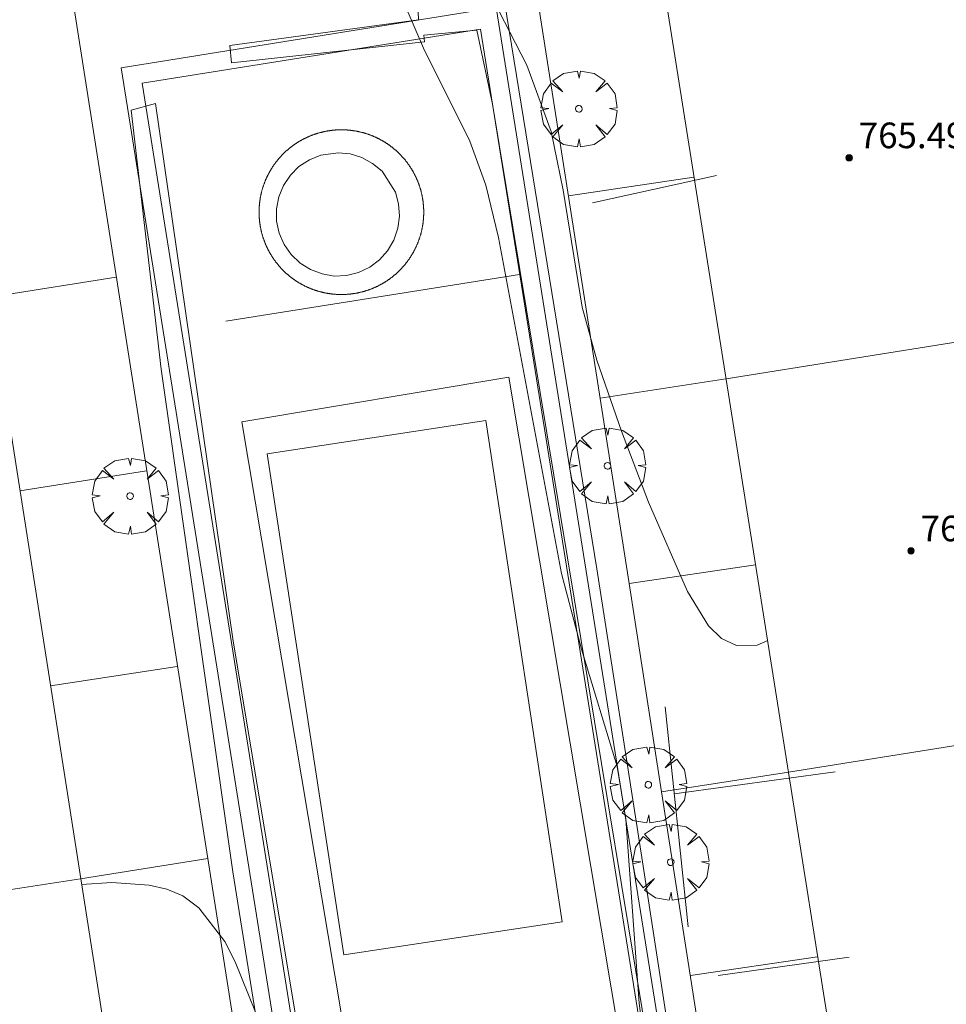
# Model space of a CAD drawing. Units: millimetres. Extents: x 422999 to 424003, y 4489000 to 4489501.
# Drawn here: x 423625 to 423654, y 4489328 to 4489358 of the extents above; entities that cross this region are included whole.
import ezdxf

# ---------------------------------------------------------------- set-up
doc = ezdxf.new("R2010")
doc.units = ezdxf.units.MM
doc.header["$MEASUREMENT"] = 0
doc.layers.get('0').update_dxf_attribs({"lineweight": 9})
for name, color, linetype, lineweight in [('f040024s_piscina', 140, 'Continuous', 9), ('f050002l_curvanivel_cgn', 23, 'Continuous', 9), ('f050002l_curvanivel_mae', 213, 'Continuous', 9), ('f050009p_puntocotaconstruccionelevada', 211, 'Continuous', 9), ('f061013p_arbol', 91, 'Continuous', 9), ('f070045l_muro_mur', 30, 'MURO2', 9), ('f070047l_seto', 91, 'Continuous', 9), ('f070048l_alambrada', 7, 'ALAMBRADA_3', 9), ('f070056l_edificacion_med', 221, 'Continuous', 9), ('f070056s_edificacion_edi', 240, 'Continuous', 9), ('f070058l_elementoconstruido_bordillo', 30, 'Continuous', 9)]:
    doc.layers.add(name, color=color, linetype=linetype, lineweight=lineweight)
doc.styles.add('Style-s7210005_h', font='txt')
doc.linetypes.add('ALAMBRADA_3', pattern='A,6.1e-05,[1,alambrada_3.shx,S=1,R=0,X=0,Y=0],-6.119413', length=6.119474)
doc.linetypes.add('MURO2', pattern='A,3.1e-05,[1,muro2.shx,S=1,R=0,X=0,Y=0],-3.058844', length=3.058875)

# ---------------------------------------------------------------- blocks, each defined once
blk = doc.blocks.new('punto_cota_construccion_elevada')
at = {"layer": 'f050009p_puntocotaconstruccionelevada'}
h = blk.add_hatch(color=256, dxfattribs=at)
h.dxf.hatch_style = 1
edge = h.paths.add_edge_path()
edge.add_arc((0, 0), 0.1, 0, 360)
blk.add_circle((0, 0), 0.1, dxfattribs=at)
blk = doc.blocks.new('arbol')
at = {"color": 0, "linetype": 'Continuous', "lineweight": 0, "flags": 128}
for points in [[(0.96, 0.012), (1.2, 0.036), (1.128, 0.468), (0.888, 0.804), (0.528, 0.528), (0.816, 0.876), (0.48, 1.104), (0.048, 1.176), (0.012, 0.96), (-0.048, 1.176), (-0.48, 1.104), (-0.816, 0.876), (-0.504, 0.528), (-0.864, 0.804), (-1.104, 0.468), (-1.188, 0.036), (-0.936, 0.012)], [(-0.936, 0.012), (-1.188, -0.048), (-1.104, -0.48), (-0.864, -0.804), (-0.504, -0.504), (-0.816, -0.876), (-0.48, -1.116)], [(-0.48, -1.116), (-0.048, -1.188), (0.012, -0.936), (0.048, -1.188), (0.48, -1.116), (0.816, -0.876), (0.528, -0.504), (0.888, -0.804), (1.128, -0.48), (1.2, -0.048), (0.96, 0.012)]]:
    blk.add_lwpolyline(points, dxfattribs=at)
at = {"color": 0, "linetype": 'Continuous', "lineweight": 0, "extrusion": (0, 0, -1)}
for start, end in [(180.0229, 7.5946), (7.2233, 180.0229)]:
    blk.add_arc((0, 0), 0.104, start, end, dxfattribs=at)

msp = doc.modelspace()

# ---------------------------------------------------------------- linework, layer by layer
at = {"layer": 'f040024s_piscina'}
for points in [[(423634.806, 4489350.249, 754.919), (423634.426, 4489350.319, 754.919), (423634.066, 4489350.449, 754.919), (423633.746, 4489350.649, 754.919), (423633.466, 4489350.919, 754.919), (423633.246, 4489351.229, 754.919), (423633.086, 4489351.589, 754.919), (423633.006, 4489351.959, 754.919), (423633.006, 4489352.349, 754.919), (423633.076, 4489352.719, 754.919), (423633.226, 4489353.079, 754.919), (423633.436, 4489353.399, 754.919), (423633.706, 4489353.669, 754.919), (423634.036, 4489353.879, 754.919), (423634.386, 4489354.019, 754.919), (423634.926, 4489354.099, 754.919), (423635.306, 4489354.059, 754.919), (423635.666, 4489353.949, 754.919), (423636.006, 4489353.759, 754.919), (423636.306, 4489353.519, 754.919), (423636.716, 4489352.869, 754.919), (423636.816, 4489352.499, 754.919), (423636.846, 4489352.119, 754.919), (423636.796, 4489351.739, 754.919), (423636.666, 4489351.369, 754.919), (423636.476, 4489351.039, 754.919), (423636.216, 4489350.749, 754.919), (423635.916, 4489350.529, 754.919), (423635.566, 4489350.359, 754.919), (423635.186, 4489350.269, 754.919)], [(423635.106, 4489329.049, 754.621), (423632.716, 4489344.699, 754.813), (423639.546, 4489345.739, 755.831), (423641.926, 4489330.089, 755.261)]]:
    msp.add_polyline3d(points, close=True, dxfattribs=at)
at = {"layer": 'f050002l_curvanivel_cgn'}
for points in [[(423639.595, 4489359.222, 756), (423640.827, 4489356.834, 756), (423641.582, 4489354.757, 756), (423641.963, 4489352.932, 756), (423642.555, 4489349.272, 756), (423643.011, 4489347.623, 756), (423643.78, 4489345.403, 756), (423644.624, 4489343.186, 756), (423645.846, 4489340.394, 756), (423646.496, 4489339.325, 756), (423646.909, 4489338.931, 756), (423647.372, 4489338.709, 756), (423648.017, 4489338.72, 756), (423648.348, 4489338.869, 756)], [(423626.913, 4489331.252, 754), (423627.856, 4489331.317, 754), (423629.024, 4489331.231, 754), (423629.579, 4489331.104, 754), (423630.082, 4489330.891, 754), (423630.582, 4489330.523, 754), (423631.385, 4489329.472, 754), (423631.709, 4489328.838, 754), (423632.76, 4489326.231, 754), (423633.161, 4489325.432, 754), (423634.117, 4489323.902, 754), (423634.671, 4489323.161, 754), (423635.665, 4489322.086, 754), (423638.672, 4489319.688, 754), (423639.511, 4489318.695, 754), (423640.198, 4489317.477, 754), (423641.816, 4489313.8, 754), (423642.479, 4489311.866, 754), (423642.498, 4489311.734, 754)]]:
    msp.add_polyline3d(points, dxfattribs=at)
at = {"layer": 'f050002l_curvanivel_mae'}
msp.add_polyline3d([(423636.984, 4489358.784, 755), (423637.6, 4489357.365, 755), (423639.045, 4489354.46, 755), (423639.543, 4489353.083, 755), (423639.936, 4489351.451, 755), (423641.907, 4489340.96, 755), (423642.535, 4489338.598, 755), (423643.649, 4489334.931, 755), (423643.918, 4489333.288, 755), (423644.337, 4489327.55, 755), (423644.742, 4489324.341, 755)], dxfattribs=at)
at = {"layer": 'f070045l_muro_mur'}
for p, q in [((423646.045, 4489353.33, 756.541), (423642.125, 4489352.75, 756.541)), ((423624.035, 4489349.592, 754.437), (423627.995, 4489350.21, 754.919)), ((423647.045, 4489347.04, 756.531), (423643.115, 4489346.43, 755.831)), ((423624.985, 4489343.542, 754.303), (423628.945, 4489344.17, 754.813)), ((423647.965, 4489341.23, 756.032), (423644.017, 4489340.651, 755.831)), ((423644.017, 4489340.651, 755.831), (423644.015, 4489340.65, 755.831)), ((423645.035, 4489334.14, 755.9), (423644.017, 4489340.651, 756.132)), ((423625.941, 4489337.451, 754.245), (423629.905, 4489338.06, 754.813)), ((423648.994, 4489334.76, 755.918), (423645.035, 4489334.14, 755.261)), ((423645.035, 4489334.14, 755.261), (423645.035, 4489334.14, 755.261)), ((423647.843, 4489316.189, 755.262), (423645.035, 4489334.14, 755.9)), ((423626.885, 4489331.432, 754.088), (423630.855, 4489332.06, 754.621)), ((423649.904, 4489328.99, 755.918), (423645.934, 4489328.41, 755.261))]:
    msp.add_line(p, q, dxfattribs=at)
for points in [[(423644.017, 4489340.651, 756.132), (423640.765, 4489361.44, 756.871), (423639.355, 4489370.42, 756.685), (423639.096, 4489372.062, 756.743)], [(423636.884, 4489310.56, 753.46), (423634.304, 4489310.15, 753.46), (423626.475, 4489359.93, 755.161)], [(423639.865, 4489358.63, 756.871), (423645.364, 4489324.21, 754.867), (423643.794, 4489323.96, 754.867), (423645.504, 4489313.26, 754.214), (423635.354, 4489311.64, 753.46), (423633.654, 4489322.34, 754.65), (423628.155, 4489356.75, 754.919), (423639.865, 4489358.63, 756.871)], [(423634.214, 4489322.42, 754.65), (423634.484, 4489320.69, 754.65), (423643.494, 4489322.12, 754.867), (423643.124, 4489324.43, 754.867), (423644.704, 4489324.68, 754.867), (423639.375, 4489357.96, 756.871), (423628.805, 4489356.27, 754.919), (423634.214, 4489322.43, 754.65)]]:
    msp.add_polyline3d(points, dxfattribs=at)
at = {"layer": 'f070047l_seto'}
for p, q in [((423642.877, 4489352.529, 756.541), (423646.747, 4489353.383, 756.541)), ((423645.866, 4489329.929, 755.261), (423645.142, 4489336.795, 755.261)), ((423645.428, 4489334.084, 755.261), (423650.461, 4489334.773, 755.918)), ((423646.798, 4489328.405, 755.261), (423650.895, 4489328.98, 755.918))]:
    msp.add_line(p, q, dxfattribs=at)
for points in [[(423640.122, 4489358.81, 756.871), (423643.008, 4489341.106, 755.831), (423644.415, 4489332.093, 755.261), (423645.618, 4489324.308, 754.867)], [(423637.444, 4489358.243, 756.871), (423637.424, 4489358.508, 756.871)], [(423637.605, 4489357.769, 756.871), (423637.627, 4489357.564, 756.871), (423631.601, 4489356.907, 754.919), (423631.549, 4489357.449, 754.97), (423637.444, 4489358.243, 756.871)], [(423644.856, 4489324.761, 754.867), (423639.753, 4489355.61, 756.541), (423639.266, 4489357.921, 756.871), (423637.605, 4489357.769, 756.871)], [(423633.192, 4489321.934, 754.65), (423631.642, 4489331.645, 754.621), (423629.399, 4489347.336, 754.919), (423628.462, 4489355.429, 754.919), (423629.221, 4489355.639, 754.919), (423631.654, 4489338.849, 754.813), (423634.566, 4489321.378, 754.65)]]:
    msp.add_polyline3d(points, dxfattribs=at)
at = {"layer": 'f070048l_alambrada'}
msp.add_line((423640.595, 4489350.3, 756.541), (423631.425, 4489348.84, 754.919), dxfattribs=at)
at = {"layer": 'f070056l_edificacion_med'}
for p, q in [((423664.126, 4489349.759, 755.981), (423647.046, 4489347.039, 756.531)), ((423666.076, 4489337.469, 755.686), (423648.996, 4489334.759, 755.918)), ((423609.786, 4489328.759, 753.558), (423626.876, 4489331.429, 754.147))]:
    msp.add_line(p, q, dxfattribs=at)
at = {"layer": 'f070056s_edificacion_edi'}
for points in [[(423652.865, 4489310.399, 755.262), (423645.106, 4489359.299, 756.871), (423654.751, 4489360.841, 756.839), (423662.186, 4489362.029, 756.815), (423669.945, 4489313.109, 755.263), (423662.4, 4489311.912, 755.263)], [(423613.635, 4489304.209, 753.243), (423605.966, 4489353.14, 754.819), (423613.885, 4489354.386, 754.669), (423623.056, 4489355.829, 754.496), (423630.735, 4489306.899, 753.555), (423621.461, 4489305.44, 753.386)]]:
    msp.add_polyline3d(points, close=True, dxfattribs=at)
at = {"layer": 'f070058l_elementoconstruido_bordillo'}
for points in [[(423637.603, 4489352.242, 754.89), (423637.603, 4489352.257, 754.89), (423637.602, 4489352.272, 754.89), (423637.602, 4489352.287, 754.89), (423637.602, 4489352.302, 754.89), (423637.602, 4489352.317, 754.89), (423637.601, 4489352.332, 754.89), (423637.6, 4489352.347, 754.89), (423637.6, 4489352.362, 754.89), (423637.599, 4489352.377, 754.89), (423637.598, 4489352.392, 754.89), (423637.597, 4489352.407, 754.89), (423637.596, 4489352.422, 754.89), (423637.595, 4489352.437, 754.89), (423637.594, 4489352.452, 754.89), (423637.593, 4489352.466, 754.89), (423637.591, 4489352.481, 754.89), (423637.59, 4489352.496, 754.89), (423637.589, 4489352.511, 754.89), (423637.587, 4489352.526, 754.89), (423637.585, 4489352.541, 754.89), (423637.583, 4489352.556, 754.89), (423637.582, 4489352.571, 754.89), (423637.58, 4489352.585, 754.89), (423637.578, 4489352.6, 754.89), (423637.575, 4489352.615, 754.89), (423637.573, 4489352.63, 754.89), (423637.571, 4489352.645, 754.89), (423637.569, 4489352.659, 754.89), (423637.566, 4489352.674, 754.89), (423637.564, 4489352.689, 754.89), (423637.561, 4489352.704, 754.89), (423637.558, 4489352.718, 754.89), (423637.555, 4489352.733, 754.89), (423637.552, 4489352.748, 754.89), (423637.549, 4489352.762, 754.89), (423637.546, 4489352.777, 754.89), (423637.543, 4489352.792, 754.89), (423637.54, 4489352.806, 754.89), (423637.537, 4489352.821, 754.89), (423637.533, 4489352.835, 754.89), (423637.53, 4489352.85, 754.89), (423637.526, 4489352.864, 754.89), (423637.523, 4489352.879, 754.88), (423637.519, 4489352.893, 754.88), (423637.515, 4489352.908, 754.88), (423637.511, 4489352.922, 754.88), (423637.507, 4489352.937, 754.88), (423637.503, 4489352.951, 754.88), (423637.499, 4489352.966, 754.88), (423637.495, 4489352.98, 754.88), (423637.49, 4489352.994, 754.88), (423637.486, 4489353.009, 754.88), (423637.481, 4489353.023, 754.88), (423637.477, 4489353.037, 754.88), (423637.472, 4489353.051, 754.88), (423637.467, 4489353.065, 754.88), (423637.462, 4489353.08, 754.88), (423637.458, 4489353.094, 754.88), (423637.453, 4489353.108, 754.88), (423637.447, 4489353.122, 754.88), (423637.442, 4489353.136, 754.88), (423637.437, 4489353.15, 754.88), (423637.432, 4489353.164, 754.88), (423637.426, 4489353.178, 754.88), (423637.421, 4489353.192, 754.88), (423637.415, 4489353.206, 754.88), (423637.41, 4489353.22, 754.88), (423637.404, 4489353.233, 754.88), (423637.398, 4489353.247, 754.88), (423637.392, 4489353.261, 754.88), (423637.386, 4489353.275, 754.88), (423637.38, 4489353.288, 754.88), (423637.374, 4489353.302, 754.88), (423637.368, 4489353.316, 754.88), (423637.362, 4489353.329, 754.88), (423637.355, 4489353.343, 754.88), (423637.349, 4489353.356, 754.88), (423637.342, 4489353.37, 754.88), (423637.336, 4489353.383, 754.88), (423637.329, 4489353.397, 754.88), (423637.322, 4489353.41, 754.88), (423637.315, 4489353.423, 754.88), (423637.309, 4489353.436, 754.88), (423637.302, 4489353.45, 754.88), (423637.294, 4489353.463, 754.88), (423637.287, 4489353.476, 754.88), (423637.28, 4489353.489, 754.88), (423637.273, 4489353.502, 754.88), (423637.265, 4489353.515, 754.88), (423637.258, 4489353.528, 754.88), (423637.251, 4489353.541, 754.88), (423637.243, 4489353.554, 754.88), (423637.235, 4489353.567, 754.88), (423637.227, 4489353.58, 754.88), (423637.22, 4489353.592, 754.88), (423637.212, 4489353.605, 754.88), (423637.204, 4489353.618, 754.88), (423637.196, 4489353.63, 754.88), (423637.188, 4489353.643, 754.88), (423637.179, 4489353.656, 754.88), (423637.171, 4489353.668, 754.88), (423637.163, 4489353.68, 754.88), (423637.154, 4489353.693, 754.88), (423637.146, 4489353.705, 754.88), (423637.137, 4489353.717, 754.88), (423637.129, 4489353.73, 754.88), (423637.12, 4489353.742, 754.88), (423637.111, 4489353.754, 754.88), (423637.103, 4489353.766, 754.88), (423637.094, 4489353.778, 754.88), (423637.085, 4489353.79, 754.88), (423637.076, 4489353.802, 754.88), (423637.067, 4489353.814, 754.88), (423637.057, 4489353.826, 754.88), (423637.048, 4489353.837, 754.88), (423637.039, 4489353.849, 754.88), (423637.029, 4489353.861, 754.88), (423637.02, 4489353.872, 754.88), (423637.01, 4489353.884, 754.88), (423637.001, 4489353.895, 754.88), (423636.991, 4489353.907, 754.88), (423636.982, 4489353.918, 754.88), (423636.972, 4489353.93, 754.88), (423636.962, 4489353.941, 754.88), (423636.952, 4489353.952, 754.88), (423636.942, 4489353.963, 754.88), (423636.932, 4489353.974, 754.88), (423636.922, 4489353.985, 754.88), (423636.912, 4489353.996, 754.88), (423636.901, 4489354.007, 754.88), (423636.891, 4489354.018, 754.88), (423636.881, 4489354.029, 754.88), (423636.87, 4489354.04, 754.88), (423636.86, 4489354.05, 754.86), (423636.849, 4489354.061, 754.86), (423636.839, 4489354.071, 754.86), (423636.828, 4489354.082, 754.86), (423636.817, 4489354.092, 754.86), (423636.806, 4489354.103, 754.86), (423636.796, 4489354.113, 754.86), (423636.785, 4489354.123, 754.86), (423636.774, 4489354.133, 754.86), (423636.763, 4489354.143, 754.86), (423636.752, 4489354.154, 754.86), (423636.74, 4489354.164, 754.86), (423636.729, 4489354.173, 754.86), (423636.718, 4489354.183, 754.86), (423636.707, 4489354.193, 754.86), (423636.695, 4489354.203, 754.86), (423636.684, 4489354.212, 754.86), (423636.672, 4489354.222, 754.86), (423636.661, 4489354.232, 754.86), (423636.649, 4489354.241, 754.86), (423636.638, 4489354.25, 754.86), (423636.626, 4489354.26, 754.86), (423636.614, 4489354.269, 754.86), (423636.602, 4489354.278, 754.86), (423636.59, 4489354.287, 754.86), (423636.579, 4489354.296, 754.86), (423636.567, 4489354.305, 754.86), (423636.555, 4489354.314, 754.86), (423636.542, 4489354.323, 754.86), (423636.53, 4489354.332, 754.86), (423636.518, 4489354.34, 754.86), (423636.506, 4489354.349, 754.86), (423636.494, 4489354.358, 754.86), (423636.481, 4489354.366, 754.86), (423636.469, 4489354.374, 754.86), (423636.456, 4489354.383, 754.86), (423636.444, 4489354.391, 754.86), (423636.431, 4489354.399, 754.86), (423636.419, 4489354.407, 754.86), (423636.406, 4489354.415, 754.86), (423636.394, 4489354.423, 754.86), (423636.381, 4489354.431, 754.86), (423636.368, 4489354.439, 754.86), (423636.355, 4489354.447, 754.86), (423636.342, 4489354.454, 754.86), (423636.33, 4489354.462, 754.86), (423636.317, 4489354.47, 754.86), (423636.304, 4489354.477, 754.86), (423636.291, 4489354.484, 754.86), (423636.278, 4489354.492, 754.86), (423636.264, 4489354.499, 754.86), (423636.251, 4489354.506, 754.86), (423636.238, 4489354.513, 754.86), (423636.225, 4489354.52, 754.86), (423636.212, 4489354.527, 754.86), (423636.198, 4489354.534, 754.86), (423636.185, 4489354.541, 754.86), (423636.172, 4489354.547, 754.86), (423636.158, 4489354.554, 754.86), (423636.145, 4489354.56, 754.86), (423636.131, 4489354.567, 754.86), (423636.118, 4489354.573, 754.86), (423636.104, 4489354.579, 754.86), (423636.09, 4489354.586, 754.86), (423636.077, 4489354.592, 754.86), (423636.063, 4489354.598, 754.86), (423636.049, 4489354.604, 754.86), (423636.036, 4489354.61, 754.86), (423636.022, 4489354.615, 754.86), (423636.008, 4489354.621, 754.86), (423635.994, 4489354.627, 754.86), (423635.98, 4489354.632, 754.86), (423635.966, 4489354.638, 754.86), (423635.952, 4489354.643, 754.86), (423635.938, 4489354.649, 754.86), (423635.924, 4489354.654, 754.86), (423635.91, 4489354.659, 754.86), (423635.896, 4489354.664, 754.86), (423635.882, 4489354.669, 754.86), (423635.868, 4489354.674, 754.86), (423635.854, 4489354.679, 754.86), (423635.84, 4489354.684, 754.86), (423635.825, 4489354.688, 754.86), (423635.811, 4489354.693, 754.86), (423635.797, 4489354.697, 754.86), (423635.783, 4489354.702, 754.86), (423635.768, 4489354.706, 754.86), (423635.754, 4489354.71, 754.86), (423635.74, 4489354.715, 754.86), (423635.725, 4489354.719, 754.86), (423635.711, 4489354.723, 754.86), (423635.696, 4489354.727, 754.86), (423635.682, 4489354.73, 754.86), (423635.667, 4489354.734, 754.86), (423635.653, 4489354.738, 754.76), (423635.638, 4489354.741, 754.76), (423635.624, 4489354.745, 754.76), (423635.609, 4489354.748, 754.76), (423635.595, 4489354.752, 754.76), (423635.58, 4489354.755, 754.76), (423635.565, 4489354.758, 754.76), (423635.551, 4489354.761, 754.76), (423635.536, 4489354.764, 754.76), (423635.521, 4489354.767, 754.76), (423635.507, 4489354.77, 754.76), (423635.492, 4489354.772, 754.76), (423635.477, 4489354.775, 754.76), (423635.463, 4489354.778, 754.76), (423635.448, 4489354.78, 754.76), (423635.433, 4489354.782, 754.76), (423635.418, 4489354.785, 754.76), (423635.403, 4489354.787, 754.76), (423635.389, 4489354.789, 754.76), (423635.374, 4489354.791, 754.76), (423635.359, 4489354.793, 754.76), (423635.344, 4489354.795, 754.76), (423635.329, 4489354.797, 754.76), (423635.314, 4489354.798, 754.76), (423635.3, 4489354.8, 754.76), (423635.285, 4489354.802, 754.76), (423635.27, 4489354.803, 754.76), (423635.255, 4489354.804, 754.76), (423635.24, 4489354.806, 754.76), (423635.225, 4489354.807, 754.76), (423635.21, 4489354.808, 754.76), (423635.195, 4489354.809, 754.76), (423635.18, 4489354.81, 754.76), (423635.165, 4489354.811, 754.76), (423635.15, 4489354.811, 754.76), (423635.135, 4489354.812, 754.76), (423635.12, 4489354.813, 754.76), (423635.106, 4489354.813, 754.76), (423635.091, 4489354.813, 754.76), (423635.076, 4489354.814, 754.76), (423635.061, 4489354.814, 754.76), (423635.046, 4489354.814, 754.76), (423635.031, 4489354.814, 754.76), (423635.016, 4489354.814, 754.76), (423635.001, 4489354.814, 754.76), (423634.986, 4489354.814, 754.76), (423634.971, 4489354.813, 754.76), (423634.956, 4489354.813, 754.76), (423634.941, 4489354.813, 754.76), (423634.926, 4489354.812, 754.76), (423634.911, 4489354.811, 754.76), (423634.896, 4489354.811, 754.76), (423634.881, 4489354.81, 754.76), (423634.866, 4489354.809, 754.76), (423634.851, 4489354.808, 754.76), (423634.836, 4489354.807, 754.76), (423634.821, 4489354.806, 754.76), (423634.807, 4489354.804, 754.76), (423634.792, 4489354.803, 754.76), (423634.777, 4489354.802, 754.76), (423634.762, 4489354.8, 754.76), (423634.747, 4489354.798, 754.76), (423634.732, 4489354.797, 754.76), (423634.717, 4489354.795, 754.76), (423634.702, 4489354.793, 754.76), (423634.688, 4489354.791, 754.76), (423634.673, 4489354.789, 754.76), (423634.658, 4489354.787, 754.76), (423634.643, 4489354.785, 754.76), (423634.628, 4489354.782, 754.76), (423634.614, 4489354.78, 754.76), (423634.599, 4489354.778, 754.76), (423634.584, 4489354.775, 754.76), (423634.569, 4489354.772, 754.76), (423634.555, 4489354.77, 754.76), (423634.54, 4489354.767, 754.76), (423634.525, 4489354.764, 754.76), (423634.511, 4489354.761, 754.76), (423634.496, 4489354.758, 754.76), (423634.481, 4489354.755, 754.76), (423634.467, 4489354.752, 754.76), (423634.452, 4489354.748, 754.76), (423634.438, 4489354.745, 754.76), (423634.423, 4489354.741, 754.76), (423634.409, 4489354.738, 754.76), (423634.394, 4489354.734, 754.76), (423634.38, 4489354.73, 754.76), (423634.365, 4489354.727, 754.76), (423634.351, 4489354.723, 754.76), (423634.336, 4489354.719, 754.76), (423634.322, 4489354.715, 754.76), (423634.307, 4489354.71, 754.76), (423634.293, 4489354.706, 754.76), (423634.279, 4489354.702, 754.76), (423634.264, 4489354.697, 754.76), (423634.25, 4489354.693, 754.76), (423634.236, 4489354.688, 754.76), (423634.222, 4489354.684, 754.76), (423634.208, 4489354.679, 754.76), (423634.193, 4489354.674, 754.76), (423634.179, 4489354.669, 754.76), (423634.165, 4489354.664, 754.76), (423634.151, 4489354.659, 754.76), (423634.137, 4489354.654, 754.76), (423634.123, 4489354.649, 754.76), (423634.109, 4489354.643, 754.76), (423634.095, 4489354.638, 754.76), (423634.081, 4489354.632, 754.76), (423634.067, 4489354.627, 754.76), (423634.053, 4489354.621, 754.76), (423634.04, 4489354.615, 754.76), (423634.026, 4489354.61, 754.76), (423634.012, 4489354.604, 754.76), (423633.998, 4489354.598, 754.71), (423633.985, 4489354.592, 754.71), (423633.971, 4489354.586, 754.71), (423633.957, 4489354.579, 754.71), (423633.944, 4489354.573, 754.71), (423633.93, 4489354.567, 754.71), (423633.917, 4489354.56, 754.71), (423633.903, 4489354.554, 754.71), (423633.89, 4489354.547, 754.71), (423633.876, 4489354.541, 754.71), (423633.863, 4489354.534, 754.71), (423633.85, 4489354.527, 754.71), (423633.837, 4489354.52, 754.71), (423633.823, 4489354.513, 754.71), (423633.81, 4489354.506, 754.71), (423633.797, 4489354.499, 754.71), (423633.784, 4489354.492, 754.71), (423633.771, 4489354.484, 754.71), (423633.758, 4489354.477, 754.71), (423633.745, 4489354.47, 754.71), (423633.732, 4489354.462, 754.71), (423633.719, 4489354.454, 754.71), (423633.706, 4489354.447, 754.71), (423633.693, 4489354.439, 754.71), (423633.681, 4489354.431, 754.71), (423633.668, 4489354.423, 754.71), (423633.655, 4489354.415, 754.71), (423633.643, 4489354.407, 754.71), (423633.63, 4489354.399, 754.71), (423633.617, 4489354.391, 754.71), (423633.605, 4489354.383, 754.71), (423633.593, 4489354.374, 754.71), (423633.58, 4489354.366, 754.71), (423633.568, 4489354.358, 754.71), (423633.556, 4489354.349, 754.71), (423633.543, 4489354.34, 754.84), (423633.531, 4489354.332, 754.84), (423633.519, 4489354.323, 754.84), (423633.507, 4489354.314, 754.84), (423633.495, 4489354.305, 754.84), (423633.483, 4489354.296, 754.84), (423633.471, 4489354.287, 754.84), (423633.459, 4489354.278, 754.84), (423633.447, 4489354.269, 754.84), (423633.436, 4489354.26, 754.84), (423633.424, 4489354.25, 754.84), (423633.412, 4489354.241, 754.84), (423633.401, 4489354.232, 754.84), (423633.389, 4489354.222, 754.84), (423633.378, 4489354.212, 754.84), (423633.366, 4489354.203, 754.84), (423633.355, 4489354.193, 754.84), (423633.343, 4489354.183, 754.84), (423633.332, 4489354.173, 754.84), (423633.321, 4489354.164, 754.84), (423633.31, 4489354.154, 754.84), (423633.299, 4489354.143, 754.84), (423633.288, 4489354.133, 754.84), (423633.277, 4489354.123, 754.84), (423633.266, 4489354.113, 754.84), (423633.255, 4489354.103, 754.84), (423633.244, 4489354.092, 754.84), (423633.233, 4489354.082, 754.84), (423633.223, 4489354.071, 754.84), (423633.212, 4489354.061, 754.84), (423633.202, 4489354.05, 754.84), (423633.191, 4489354.04, 754.84), (423633.181, 4489354.029, 754.84), (423633.17, 4489354.018, 754.88), (423633.16, 4489354.007, 754.88), (423633.15, 4489353.996, 754.88), (423633.14, 4489353.985, 754.88), (423633.129, 4489353.974, 754.88), (423633.119, 4489353.963, 754.88), (423633.109, 4489353.952, 754.88), (423633.1, 4489353.941, 754.88), (423633.09, 4489353.93, 754.88), (423633.08, 4489353.918, 754.88), (423633.07, 4489353.907, 754.88), (423633.061, 4489353.895, 754.88), (423633.051, 4489353.884, 754.88), (423633.041, 4489353.872, 754.88), (423633.032, 4489353.861, 754.88), (423633.023, 4489353.849, 754.88), (423633.013, 4489353.837, 754.88), (423633.004, 4489353.826, 754.88), (423632.995, 4489353.814, 754.88), (423632.986, 4489353.802, 754.88), (423632.977, 4489353.79, 754.88), (423632.968, 4489353.778, 754.88), (423632.959, 4489353.766, 754.88), (423632.95, 4489353.754, 754.88), (423632.941, 4489353.742, 754.88), (423632.933, 4489353.73, 754.88), (423632.924, 4489353.717, 754.88), (423632.915, 4489353.705, 754.88), (423632.907, 4489353.693, 754.88), (423632.899, 4489353.68, 754.88), (423632.89, 4489353.668, 754.88), (423632.882, 4489353.656, 754.88), (423632.874, 4489353.643, 754.88), (423632.866, 4489353.63, 754.88), (423632.858, 4489353.618, 754.88), (423632.85, 4489353.605, 754.88), (423632.842, 4489353.592, 754.88), (423632.834, 4489353.58, 754.88), (423632.826, 4489353.567, 754.88), (423632.819, 4489353.554, 754.88), (423632.811, 4489353.541, 754.88), (423632.803, 4489353.528, 754.88), (423632.796, 4489353.515, 754.88), (423632.789, 4489353.502, 754.88), (423632.781, 4489353.489, 754.88), (423632.774, 4489353.476, 754.88), (423632.767, 4489353.463, 754.88), (423632.76, 4489353.45, 754.88), (423632.753, 4489353.436, 754.88), (423632.746, 4489353.423, 754.88), (423632.739, 4489353.41, 754.88), (423632.732, 4489353.397, 754.88), (423632.726, 4489353.383, 754.88), (423632.719, 4489353.37, 754.88), (423632.713, 4489353.356, 754.88), (423632.706, 4489353.343, 754.88), (423632.7, 4489353.329, 754.88), (423632.694, 4489353.316, 754.88), (423632.687, 4489353.302, 754.88), (423632.681, 4489353.288, 754.88), (423632.675, 4489353.275, 754.88), (423632.669, 4489353.261, 754.88), (423632.663, 4489353.247, 754.88), (423632.657, 4489353.233, 754.88), (423632.652, 4489353.22, 754.88), (423632.646, 4489353.206, 754.88), (423632.641, 4489353.192, 754.88), (423632.635, 4489353.178, 754.88), (423632.63, 4489353.164, 754.88), (423632.624, 4489353.15, 754.88), (423632.619, 4489353.136, 754.88), (423632.614, 4489353.122, 754.88), (423632.609, 4489353.108, 754.88), (423632.604, 4489353.094, 754.88), (423632.599, 4489353.08, 754.88), (423632.594, 4489353.065, 754.88), (423632.589, 4489353.051, 754.88), (423632.585, 4489353.037, 754.88), (423632.58, 4489353.023, 754.88), (423632.576, 4489353.009, 754.88), (423632.571, 4489352.994, 754.88), (423632.567, 4489352.98, 754.88), (423632.563, 4489352.966, 754.88), (423632.558, 4489352.951, 754.88), (423632.554, 4489352.937, 754.88), (423632.55, 4489352.922, 754.88), (423632.546, 4489352.908, 754.88), (423632.543, 4489352.893, 754.88), (423632.539, 4489352.879, 754.86), (423632.535, 4489352.864, 754.86), (423632.532, 4489352.85, 754.86), (423632.528, 4489352.835, 754.86), (423632.525, 4489352.821, 754.86), (423632.521, 4489352.806, 754.86), (423632.518, 4489352.792, 754.86), (423632.515, 4489352.777, 754.86), (423632.512, 4489352.762, 754.86), (423632.509, 4489352.748, 754.86), (423632.506, 4489352.733, 754.86), (423632.503, 4489352.718, 754.86), (423632.501, 4489352.704, 754.86), (423632.498, 4489352.689, 754.86), (423632.495, 4489352.674, 754.86), (423632.493, 4489352.659, 754.86), (423632.491, 4489352.645, 754.86), (423632.488, 4489352.63, 754.86), (423632.486, 4489352.615, 754.86), (423632.484, 4489352.6, 754.9), (423632.482, 4489352.585, 754.9), (423632.48, 4489352.571, 754.9), (423632.478, 4489352.556, 754.9), (423632.476, 4489352.541, 754.9), (423632.475, 4489352.526, 754.9), (423632.473, 4489352.511, 754.9), (423632.471, 4489352.496, 754.9), (423632.47, 4489352.481, 754.9), (423632.469, 4489352.466, 754.9), (423632.467, 4489352.452, 754.9), (423632.466, 4489352.437, 754.9), (423632.465, 4489352.422, 754.9), (423632.464, 4489352.407, 754.9), (423632.463, 4489352.392, 754.9), (423632.462, 4489352.377, 754.9), (423632.462, 4489352.362, 754.9), (423632.461, 4489352.347, 754.9), (423632.46, 4489352.332, 754.9), (423632.46, 4489352.317, 754.9), (423632.46, 4489352.302, 754.9), (423632.459, 4489352.287, 754.9), (423632.459, 4489352.272, 754.9), (423632.459, 4489352.257, 754.9), (423632.459, 4489352.242, 754.9), (423632.459, 4489352.227, 754.9), (423632.459, 4489352.212, 754.9), (423632.459, 4489352.197, 754.9), (423632.46, 4489352.182, 754.9), (423632.46, 4489352.167, 754.9), (423632.46, 4489352.153, 754.9), (423632.461, 4489352.138, 754.9), (423632.462, 4489352.123, 754.9), (423632.462, 4489352.108, 754.9), (423632.463, 4489352.093, 754.9), (423632.464, 4489352.078, 754.9), (423632.465, 4489352.063, 754.9), (423632.466, 4489352.048, 754.9), (423632.467, 4489352.033, 754.9), (423632.469, 4489352.018, 754.9), (423632.47, 4489352.003, 754.9), (423632.471, 4489351.988, 754.9), (423632.473, 4489351.973, 754.9), (423632.475, 4489351.959, 754.9), (423632.476, 4489351.944, 754.9), (423632.478, 4489351.929, 754.9), (423632.48, 4489351.914, 754.9), (423632.482, 4489351.899, 754.88), (423632.484, 4489351.884, 754.88), (423632.486, 4489351.87, 754.88), (423632.488, 4489351.855, 754.88), (423632.491, 4489351.84, 754.88), (423632.493, 4489351.825, 754.88), (423632.495, 4489351.81, 754.88), (423632.498, 4489351.796, 754.88), (423632.501, 4489351.781, 754.88), (423632.503, 4489351.766, 754.88), (423632.506, 4489351.752, 754.88), (423632.509, 4489351.737, 754.88), (423632.512, 4489351.722, 754.88), (423632.515, 4489351.708, 754.88), (423632.518, 4489351.693, 754.88), (423632.521, 4489351.678, 754.88), (423632.525, 4489351.664, 754.88), (423632.528, 4489351.649, 754.88), (423632.532, 4489351.635, 754.88), (423632.535, 4489351.62, 754.88), (423632.539, 4489351.606, 754.88), (423632.543, 4489351.591, 754.88), (423632.546, 4489351.577, 754.88), (423632.55, 4489351.562, 754.88), (423632.554, 4489351.548, 754.88), (423632.558, 4489351.533, 754.88), (423632.563, 4489351.519, 754.88), (423632.567, 4489351.505, 754.88), (423632.571, 4489351.49, 754.88), (423632.576, 4489351.476, 754.88), (423632.58, 4489351.462, 754.88), (423632.585, 4489351.448, 754.88), (423632.589, 4489351.433, 754.88), (423632.594, 4489351.419, 754.88), (423632.599, 4489351.405, 754.86), (423632.604, 4489351.391, 754.86), (423632.609, 4489351.377, 754.86), (423632.614, 4489351.363, 754.86), (423632.619, 4489351.349, 754.86), (423632.624, 4489351.335, 754.86), (423632.63, 4489351.321, 754.86), (423632.635, 4489351.307, 754.86), (423632.641, 4489351.293, 754.86), (423632.646, 4489351.279, 754.86), (423632.652, 4489351.265, 754.86), (423632.657, 4489351.251, 754.86), (423632.663, 4489351.237, 754.86), (423632.669, 4489351.224, 754.86), (423632.675, 4489351.21, 754.86), (423632.681, 4489351.196, 754.86), (423632.687, 4489351.183, 754.86), (423632.694, 4489351.169, 754.86), (423632.7, 4489351.155, 754.86), (423632.706, 4489351.142, 754.86), (423632.713, 4489351.128, 754.86), (423632.719, 4489351.115, 754.86), (423632.726, 4489351.101, 754.86), (423632.732, 4489351.088, 754.86), (423632.739, 4489351.075, 754.86), (423632.746, 4489351.061, 754.86), (423632.753, 4489351.048, 754.86), (423632.76, 4489351.035, 754.86), (423632.767, 4489351.022, 754.86), (423632.774, 4489351.009, 754.86), (423632.781, 4489350.995, 754.86), (423632.789, 4489350.982, 754.86), (423632.796, 4489350.969, 754.86), (423632.803, 4489350.956, 754.86), (423632.811, 4489350.943, 754.86), (423632.819, 4489350.931, 754.86), (423632.826, 4489350.918, 754.86), (423632.834, 4489350.905, 754.86), (423632.842, 4489350.892, 754.86), (423632.85, 4489350.879, 754.86), (423632.858, 4489350.867, 754.86), (423632.866, 4489350.854, 754.86), (423632.874, 4489350.842, 754.86), (423632.882, 4489350.829, 754.86), (423632.89, 4489350.817, 754.86), (423632.899, 4489350.804, 754.86), (423632.907, 4489350.792, 754.86), (423632.915, 4489350.779, 754.86), (423632.924, 4489350.767, 754.86), (423632.933, 4489350.755, 754.86), (423632.941, 4489350.743, 754.86), (423632.95, 4489350.731, 754.86), (423632.959, 4489350.718, 754.86), (423632.968, 4489350.706, 754.86), (423632.977, 4489350.694, 754.86), (423632.986, 4489350.683, 754.86), (423632.995, 4489350.671, 754.86), (423633.004, 4489350.659, 754.86), (423633.013, 4489350.647, 754.86), (423633.023, 4489350.635, 754.86), (423633.032, 4489350.624, 754.86), (423633.041, 4489350.612, 754.86), (423633.051, 4489350.601, 754.86), (423633.061, 4489350.589, 754.86), (423633.07, 4489350.578, 754.86), (423633.08, 4489350.566, 754.86), (423633.09, 4489350.555, 754.86), (423633.1, 4489350.544, 754.86), (423633.109, 4489350.532, 754.86), (423633.119, 4489350.521, 754.86), (423633.129, 4489350.51, 754.86), (423633.14, 4489350.499, 754.86), (423633.15, 4489350.488, 754.86), (423633.16, 4489350.477, 754.86), (423633.17, 4489350.466, 754.86), (423633.181, 4489350.456, 754.86), (423633.191, 4489350.445, 754.86), (423633.202, 4489350.434, 754.86), (423633.212, 4489350.424, 754.86), (423633.223, 4489350.413, 754.86), (423633.233, 4489350.403, 754.86), (423633.244, 4489350.392, 754.86), (423633.255, 4489350.382, 754.86), (423633.266, 4489350.372, 754.86), (423633.277, 4489350.361, 754.86), (423633.288, 4489350.351, 754.86), (423633.299, 4489350.341, 754.86), (423633.31, 4489350.331, 754.86), (423633.321, 4489350.321, 754.86), (423633.332, 4489350.311, 754.86), (423633.343, 4489350.301, 754.87), (423633.355, 4489350.291, 754.87), (423633.366, 4489350.282, 754.87), (423633.378, 4489350.272, 754.87), (423633.389, 4489350.263, 754.87), (423633.401, 4489350.253, 754.87), (423633.412, 4489350.244, 754.87), (423633.424, 4489350.234, 754.87), (423633.436, 4489350.225, 754.87), (423633.447, 4489350.216, 754.87), (423633.459, 4489350.206, 754.87), (423633.471, 4489350.197, 754.87), (423633.483, 4489350.188, 754.87), (423633.495, 4489350.179, 754.87), (423633.507, 4489350.17, 754.87), (423633.519, 4489350.162, 754.87), (423633.531, 4489350.153, 754.87), (423633.543, 4489350.144, 754.87), (423633.556, 4489350.136, 754.87), (423633.568, 4489350.127, 754.87), (423633.58, 4489350.118, 754.87), (423633.593, 4489350.11, 754.87), (423633.605, 4489350.102, 754.87), (423633.617, 4489350.093, 754.87), (423633.63, 4489350.085, 754.87), (423633.643, 4489350.077, 754.87), (423633.655, 4489350.069, 754.87), (423633.668, 4489350.061, 754.87), (423633.681, 4489350.053, 754.87), (423633.693, 4489350.045, 754.87), (423633.706, 4489350.038, 754.87), (423633.719, 4489350.03, 754.87), (423633.732, 4489350.022, 754.87), (423633.745, 4489350.015, 754.87), (423633.758, 4489350.008, 754.93), (423633.771, 4489350, 754.93), (423633.784, 4489349.993, 754.93), (423633.797, 4489349.986, 754.93), (423633.81, 4489349.979, 754.93), (423633.823, 4489349.971, 754.93), (423633.837, 4489349.964, 754.93), (423633.85, 4489349.958, 754.93), (423633.863, 4489349.951, 754.93), (423633.876, 4489349.944, 754.93), (423633.89, 4489349.937, 754.93), (423633.903, 4489349.931, 754.93), (423633.917, 4489349.924, 754.93), (423633.93, 4489349.918, 754.93), (423633.944, 4489349.911, 754.93), (423633.957, 4489349.905, 754.93), (423633.971, 4489349.899, 754.93), (423633.985, 4489349.893, 754.93), (423633.998, 4489349.887, 754.93), (423634.012, 4489349.881, 754.93), (423634.026, 4489349.875, 754.93), (423634.04, 4489349.869, 754.93), (423634.053, 4489349.863, 754.93), (423634.067, 4489349.858, 754.93), (423634.081, 4489349.852, 754.93), (423634.095, 4489349.847, 754.93), (423634.109, 4489349.841, 754.93), (423634.123, 4489349.836, 754.93), (423634.137, 4489349.831, 754.93), (423634.151, 4489349.825, 754.93), (423634.165, 4489349.82, 754.93), (423634.179, 4489349.815, 754.93), (423634.193, 4489349.811, 754.93), (423634.208, 4489349.806, 754.93), (423634.222, 4489349.801, 754.93), (423634.236, 4489349.796, 754.93), (423634.25, 4489349.792, 754.93), (423634.264, 4489349.787, 754.93), (423634.279, 4489349.783, 754.93), (423634.293, 4489349.778, 754.93), (423634.307, 4489349.774, 754.93), (423634.322, 4489349.77, 754.93), (423634.336, 4489349.766, 754.93), (423634.351, 4489349.762, 754.93), (423634.365, 4489349.758, 754.93), (423634.38, 4489349.754, 754.93), (423634.394, 4489349.75, 754.93), (423634.409, 4489349.747, 754.93), (423634.423, 4489349.743, 754.93), (423634.438, 4489349.74, 754.93), (423634.452, 4489349.736, 754.93), (423634.467, 4489349.733, 754.93), (423634.481, 4489349.73, 754.93), (423634.496, 4489349.727, 754.93), (423634.511, 4489349.724, 754.93), (423634.525, 4489349.721, 754.93), (423634.54, 4489349.718, 754.93), (423634.555, 4489349.715, 754.93), (423634.569, 4489349.712, 754.93), (423634.584, 4489349.709, 754.93), (423634.599, 4489349.707, 754.93), (423634.614, 4489349.704, 754.93), (423634.628, 4489349.702, 754.93), (423634.643, 4489349.7, 754.93), (423634.658, 4489349.698, 754.93), (423634.673, 4489349.695, 754.93), (423634.688, 4489349.693, 754.93), (423634.702, 4489349.691, 754.93), (423634.717, 4489349.69, 754.93), (423634.732, 4489349.688, 754.93), (423634.747, 4489349.686, 754.93), (423634.762, 4489349.684, 754.93), (423634.777, 4489349.683, 754.93), (423634.792, 4489349.682, 754.93), (423634.807, 4489349.68, 754.93), (423634.821, 4489349.679, 754.93), (423634.836, 4489349.678, 754.93), (423634.851, 4489349.677, 754.94), (423634.866, 4489349.676, 754.94), (423634.881, 4489349.675, 754.94), (423634.896, 4489349.674, 754.94), (423634.911, 4489349.673, 754.94), (423634.926, 4489349.673, 754.94), (423634.941, 4489349.672, 754.94), (423634.956, 4489349.671, 754.94), (423634.971, 4489349.671, 754.94), (423634.986, 4489349.671, 754.94), (423635.001, 4489349.671, 754.94), (423635.016, 4489349.67, 754.94), (423635.031, 4489349.67, 754.94), (423635.046, 4489349.67, 754.94), (423635.061, 4489349.671, 754.94), (423635.076, 4489349.671, 754.94), (423635.091, 4489349.671, 754.94), (423635.106, 4489349.671, 754.94), (423635.12, 4489349.672, 754.91), (423635.135, 4489349.673, 754.91), (423635.15, 4489349.673, 754.91), (423635.165, 4489349.674, 754.91), (423635.18, 4489349.675, 754.91), (423635.195, 4489349.676, 754.91), (423635.21, 4489349.677, 754.91), (423635.225, 4489349.678, 754.91), (423635.24, 4489349.679, 754.91), (423635.255, 4489349.68, 754.91), (423635.27, 4489349.682, 754.91), (423635.285, 4489349.683, 754.91), (423635.3, 4489349.684, 754.91), (423635.314, 4489349.686, 754.91), (423635.329, 4489349.688, 754.91), (423635.344, 4489349.69, 754.91), (423635.359, 4489349.691, 754.91), (423635.374, 4489349.693, 754.91), (423635.389, 4489349.695, 754.91), (423635.403, 4489349.698, 754.91), (423635.418, 4489349.7, 754.91), (423635.433, 4489349.702, 754.91), (423635.448, 4489349.704, 754.91), (423635.463, 4489349.707, 754.91), (423635.477, 4489349.709, 754.91), (423635.492, 4489349.712, 754.91), (423635.507, 4489349.715, 754.93), (423635.521, 4489349.718, 754.93), (423635.536, 4489349.721, 754.93), (423635.551, 4489349.724, 754.93), (423635.565, 4489349.727, 754.93), (423635.58, 4489349.73, 754.93), (423635.595, 4489349.733, 754.93), (423635.609, 4489349.736, 754.93), (423635.624, 4489349.74, 754.93), (423635.638, 4489349.743, 754.93), (423635.653, 4489349.747, 754.93), (423635.667, 4489349.75, 754.93), (423635.682, 4489349.754, 754.93), (423635.696, 4489349.758, 754.93), (423635.711, 4489349.762, 754.93), (423635.725, 4489349.766, 754.93), (423635.74, 4489349.77, 754.93), (423635.754, 4489349.774, 754.93), (423635.768, 4489349.778, 754.93), (423635.783, 4489349.783, 754.93), (423635.797, 4489349.787, 754.93), (423635.811, 4489349.792, 754.93), (423635.825, 4489349.796, 754.93), (423635.84, 4489349.801, 754.93), (423635.854, 4489349.806, 754.93), (423635.868, 4489349.811, 754.93), (423635.882, 4489349.815, 754.93), (423635.896, 4489349.82, 754.93), (423635.91, 4489349.825, 754.93), (423635.924, 4489349.831, 754.93), (423635.938, 4489349.836, 754.93), (423635.952, 4489349.841, 754.93), (423635.966, 4489349.847, 754.93), (423635.98, 4489349.852, 754.93), (423635.994, 4489349.858, 754.93), (423636.008, 4489349.863, 754.93), (423636.022, 4489349.869, 754.93), (423636.036, 4489349.875, 754.93), (423636.049, 4489349.881, 754.93), (423636.063, 4489349.887, 754.93), (423636.077, 4489349.893, 754.93), (423636.09, 4489349.899, 754.93), (423636.104, 4489349.905, 754.93), (423636.118, 4489349.911, 754.93), (423636.131, 4489349.918, 754.93), (423636.145, 4489349.924, 754.93), (423636.158, 4489349.931, 754.93), (423636.172, 4489349.937, 754.93), (423636.185, 4489349.944, 754.93), (423636.198, 4489349.951, 754.93), (423636.212, 4489349.958, 754.93), (423636.225, 4489349.964, 754.93), (423636.238, 4489349.971, 754.93), (423636.251, 4489349.979, 754.93), (423636.264, 4489349.986, 754.93), (423636.278, 4489349.993, 754.9), (423636.291, 4489350, 754.9), (423636.304, 4489350.008, 754.9), (423636.317, 4489350.015, 754.9), (423636.33, 4489350.022, 754.9), (423636.342, 4489350.03, 754.9), (423636.355, 4489350.038, 754.9), (423636.368, 4489350.045, 754.9), (423636.381, 4489350.053, 754.9), (423636.394, 4489350.061, 754.9), (423636.406, 4489350.069, 754.9), (423636.419, 4489350.077, 754.9), (423636.431, 4489350.085, 754.9), (423636.444, 4489350.093, 754.9), (423636.456, 4489350.102, 754.9), (423636.469, 4489350.11, 754.9), (423636.481, 4489350.118, 754.9), (423636.494, 4489350.127, 754.9), (423636.506, 4489350.136, 754.9), (423636.518, 4489350.144, 754.9), (423636.53, 4489350.153, 754.9), (423636.542, 4489350.162, 754.9), (423636.555, 4489350.17, 754.9), (423636.567, 4489350.179, 754.9), (423636.579, 4489350.188, 754.9), (423636.59, 4489350.197, 754.9), (423636.602, 4489350.206, 754.9), (423636.614, 4489350.216, 754.9), (423636.626, 4489350.225, 754.9), (423636.638, 4489350.234, 754.9), (423636.649, 4489350.244, 754.9), (423636.661, 4489350.253, 754.9), (423636.672, 4489350.263, 754.9), (423636.684, 4489350.272, 754.9), (423636.695, 4489350.282, 754.9), (423636.707, 4489350.291, 754.9), (423636.718, 4489350.301, 754.9), (423636.729, 4489350.311, 754.9), (423636.74, 4489350.321, 754.9), (423636.752, 4489350.331, 754.9), (423636.763, 4489350.341, 754.9), (423636.774, 4489350.351, 754.9), (423636.785, 4489350.361, 754.9), (423636.796, 4489350.372, 754.9), (423636.806, 4489350.382, 754.9), (423636.817, 4489350.392, 754.9), (423636.828, 4489350.403, 754.9), (423636.839, 4489350.413, 754.9), (423636.849, 4489350.424, 754.9), (423636.86, 4489350.434, 754.9), (423636.87, 4489350.445, 754.9), (423636.881, 4489350.456, 754.9), (423636.891, 4489350.466, 754.9), (423636.901, 4489350.477, 754.9), (423636.912, 4489350.488, 754.9), (423636.922, 4489350.499, 754.9), (423636.932, 4489350.51, 754.9), (423636.942, 4489350.521, 754.9), (423636.952, 4489350.532, 754.9), (423636.962, 4489350.544, 754.9), (423636.972, 4489350.555, 754.9), (423636.982, 4489350.566, 754.9), (423636.991, 4489350.578, 754.9), (423637.001, 4489350.589, 754.9), (423637.01, 4489350.601, 754.92), (423637.02, 4489350.612, 754.92), (423637.029, 4489350.624, 754.92), (423637.039, 4489350.635, 754.92), (423637.048, 4489350.647, 754.92), (423637.057, 4489350.659, 754.92), (423637.067, 4489350.671, 754.92), (423637.076, 4489350.683, 754.92), (423637.085, 4489350.694, 754.92), (423637.094, 4489350.706, 754.92), (423637.103, 4489350.718, 754.92), (423637.111, 4489350.731, 754.92), (423637.12, 4489350.743, 754.92), (423637.129, 4489350.755, 754.92), (423637.137, 4489350.767, 754.92), (423637.146, 4489350.779, 754.92), (423637.154, 4489350.792, 754.92), (423637.163, 4489350.804, 754.92), (423637.171, 4489350.817, 754.92), (423637.179, 4489350.829, 754.92), (423637.188, 4489350.842, 754.92), (423637.196, 4489350.854, 754.92), (423637.204, 4489350.867, 754.92), (423637.212, 4489350.879, 754.92), (423637.22, 4489350.892, 754.92), (423637.227, 4489350.905, 754.92), (423637.235, 4489350.918, 754.92), (423637.243, 4489350.931, 754.92), (423637.251, 4489350.943, 754.92), (423637.258, 4489350.956, 754.92), (423637.265, 4489350.969, 754.92), (423637.273, 4489350.982, 754.92), (423637.28, 4489350.995, 754.92), (423637.287, 4489351.009, 754.92), (423637.294, 4489351.022, 754.92), (423637.302, 4489351.035, 754.92), (423637.309, 4489351.048, 754.92), (423637.315, 4489351.061, 754.92), (423637.322, 4489351.075, 754.92), (423637.329, 4489351.088, 754.92), (423637.336, 4489351.101, 754.92), (423637.342, 4489351.115, 754.92), (423637.349, 4489351.128, 754.92), (423637.355, 4489351.142, 754.92), (423637.362, 4489351.155, 754.92), (423637.368, 4489351.169, 754.92), (423637.374, 4489351.183, 754.92), (423637.38, 4489351.196, 754.92), (423637.386, 4489351.21, 754.92), (423637.392, 4489351.224, 754.92), (423637.398, 4489351.237, 754.92), (423637.404, 4489351.251, 754.92), (423637.41, 4489351.265, 754.92), (423637.415, 4489351.279, 754.92), (423637.421, 4489351.293, 754.92), (423637.426, 4489351.307, 754.92), (423637.432, 4489351.321, 754.92), (423637.437, 4489351.335, 754.88), (423637.442, 4489351.349, 754.88), (423637.447, 4489351.363, 754.88), (423637.453, 4489351.377, 754.88), (423637.458, 4489351.391, 754.88), (423637.462, 4489351.405, 754.88), (423637.467, 4489351.419, 754.88), (423637.472, 4489351.433, 754.88), (423637.477, 4489351.448, 754.88), (423637.481, 4489351.462, 754.88), (423637.486, 4489351.476, 754.88), (423637.49, 4489351.49, 754.88), (423637.495, 4489351.505, 754.88), (423637.499, 4489351.519, 754.88), (423637.503, 4489351.533, 754.88), (423637.507, 4489351.548, 754.88), (423637.511, 4489351.562, 754.88), (423637.515, 4489351.577, 754.88), (423637.519, 4489351.591, 754.88), (423637.523, 4489351.606, 754.88), (423637.526, 4489351.62, 754.88), (423637.53, 4489351.635, 754.88), (423637.533, 4489351.649, 754.88), (423637.537, 4489351.664, 754.88), (423637.54, 4489351.678, 754.88), (423637.543, 4489351.693, 754.88), (423637.546, 4489351.708, 754.88), (423637.549, 4489351.722, 754.88), (423637.552, 4489351.737, 754.88), (423637.555, 4489351.752, 754.88), (423637.558, 4489351.766, 754.88), (423637.561, 4489351.781, 754.88), (423637.564, 4489351.796, 754.88), (423637.566, 4489351.81, 754.88), (423637.569, 4489351.825, 754.88), (423637.571, 4489351.84, 754.88), (423637.573, 4489351.855, 754.88), (423637.575, 4489351.87, 754.88), (423637.578, 4489351.884, 754.88), (423637.58, 4489351.899, 754.88), (423637.582, 4489351.914, 754.88), (423637.583, 4489351.929, 754.88), (423637.585, 4489351.944, 754.88), (423637.587, 4489351.959, 754.88), (423637.589, 4489351.973, 754.88), (423637.59, 4489351.988, 754.88), (423637.591, 4489352.003, 754.89), (423637.593, 4489352.018, 754.89), (423637.594, 4489352.033, 754.89), (423637.595, 4489352.048, 754.89), (423637.596, 4489352.063, 754.89), (423637.597, 4489352.078, 754.89), (423637.598, 4489352.093, 754.89), (423637.599, 4489352.108, 754.89), (423637.6, 4489352.123, 754.89), (423637.6, 4489352.138, 754.89), (423637.601, 4489352.153, 754.89), (423637.602, 4489352.167, 754.89), (423637.602, 4489352.182, 754.89), (423637.602, 4489352.197, 754.89), (423637.602, 4489352.212, 754.89), (423637.603, 4489352.227, 754.89)], [(423635.446, 4489324.701, 754.82), (423631.919, 4489345.694, 754.85), (423640.258, 4489347.095, 754.88), (423643.786, 4489326.103, 754.83), (423635.446, 4489324.701, 754.82)]]:
    msp.add_polyline3d(points, dxfattribs=at)

# ---------------------------------------------------------------- block references
at = {"layer": 'f050009p_puntocotaconstruccionelevada'}
for p in [(423650.893, 4489353.94, 765.49), (423652.826, 4489341.666, 765.06)]:
    msp.add_blockref('punto_cota_construccion_elevada', p, dxfattribs=at)
at = {"layer": 'f061013p_arbol'}
for p in [(423642.45, 4489355.469, 756.541), (423643.345, 4489344.322, 755.831), (423628.43, 4489343.376, 754.813), (423644.619, 4489334.363, 755.261), (423645.319, 4489331.946, 755.261)]:
    msp.add_blockref('arbol', p, dxfattribs=at)

# ---------------------------------------------------------------- texts
at = {"layer": 'f050009p_puntocotaconstruccionelevada', "style": 'Style-s7210005_h'}
for s, p in [('765.49', (423651.193, 4489354.24, 765.49)), ('765.06', (423653.126, 4489341.966, 765.06))]:
    msp.add_text(s, height=0.8, dxfattribs=at).set_placement(p)

doc.saveas('drawing.dxf')
